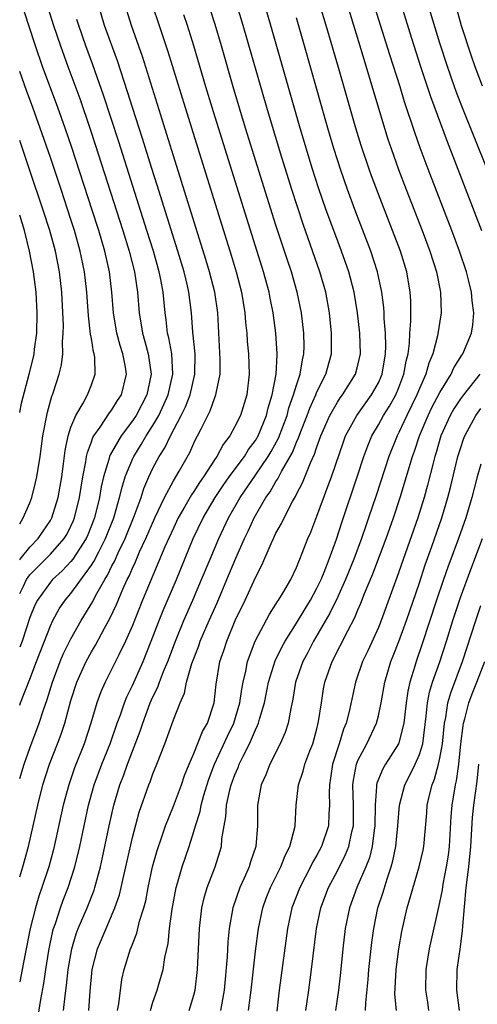
# Model space of a CAD drawing. Units: inches. Extents: x 2604000 to 2607000, y 1482000 to 1485000.
# Drawn here: x 2604000 to 2604045, y 1482236 to 1482332 of the extents above; entities that cross this region are included whole.
import ezdxf

# ---------------------------------------------------------------- set-up
doc = ezdxf.new("R2010")
doc.units = ezdxf.units.IN
doc.header["$MEASUREMENT"] = 0
doc.layers.add('LD26041482_2ft', color=232, linetype='Continuous')

msp = doc.modelspace()

# ---------------------------------------------------------------- linework, layer by layer
at = {"layer": 'LD26041482_2ft'}
for points, elevation in [([(2604016.531, 1482235), (2604017, 1482236.485), (2604017.13, 1482237), (2604017.355, 1482239), (2604017.533, 1482243), (2604017.773, 1482245), (2604018.006, 1482245.994), (2604018.303, 1482247), (2604019.064, 1482249), (2604019.529, 1482250.471), (2604019.68, 1482251), (2604019.733, 1482251.733), (2604019.945, 1482253), (2604020.126, 1482253.874), (2604020.19, 1482255), (2604020.516, 1482256.516), (2604020.65, 1482257), (2604021, 1482257.982), (2604021.309, 1482258.691), (2604021.422, 1482259), (2604021.806, 1482259.805), (2604022.417, 1482261), (2604023, 1482262.36), (2604023.216, 1482262.784), (2604023.295, 1482263), (2604023.39, 1482263.39), (2604023.885, 1482265), (2604024.274, 1482267), (2604024.918, 1482269.082), (2604025.577, 1482270.423), (2604025.897, 1482271), (2604027, 1482272.75), (2604027.839, 1482274.161), (2604028.367, 1482275), (2604029, 1482276.146), (2604029.41, 1482277), (2604029.706, 1482277.707), (2604030.21, 1482279), (2604030.919, 1482280.919), (2604031.432, 1482282.567), (2604032.94, 1482287), (2604033.579, 1482289), (2604033.959, 1482290.041), (2604034.36, 1482291), (2604035, 1482292.074), (2604035.509, 1482293), (2604036.092, 1482293.908), (2604036.699, 1482295), (2604037, 1482295.718), (2604037.493, 1482297), (2604037.713, 1482298.287), (2604037.893, 1482299), (2604038.033, 1482300.033), (2604038.07, 1482301), (2604038.173, 1482302.173), (2604038.16, 1482304.16), (2604038.109, 1482305), (2604037.76, 1482307), (2604037.144, 1482309), (2604036.383, 1482311), (2604035, 1482314.55), (2604034.332, 1482316.332), (2604034.09, 1482317), (2604033.311, 1482319.311), (2604032.797, 1482321), (2604031.105, 1482326.895), (2604029.909, 1482331), (2604027.474, 1482339)], 8900), ([(2604030.741, 1482337), (2604033.19, 1482329), (2604035.583, 1482321), (2604035.926, 1482319.926), (2604036.238, 1482319), (2604036.97, 1482316.97), (2604037.718, 1482315), (2604039.278, 1482311), (2604040.027, 1482309), (2604040.666, 1482307), (2604041.07, 1482305), (2604041.107, 1482303), (2604040.753, 1482300.753), (2604040.306, 1482299), (2604039.919, 1482298.08), (2604039.627, 1482297), (2604039, 1482295.613), (2604038.76, 1482295), (2604037.776, 1482293), (2604037, 1482291.34), (2604036.816, 1482291), (2604036.017, 1482289), (2604034.795, 1482285.205), (2604034.046, 1482283), (2604033.769, 1482282.231), (2604033.363, 1482281), (2604032.613, 1482279), (2604031.802, 1482277), (2604031, 1482275.238), (2604030.271, 1482273.729), (2604028.674, 1482271), (2604028.115, 1482269.886), (2604027.636, 1482269), (2604026.924, 1482267), (2604026.653, 1482265.347), (2604026.442, 1482264.442), (2604026.187, 1482263), (2604025.898, 1482262.102), (2604025.411, 1482261), (2604024.41, 1482259), (2604024.018, 1482257.982), (2604023.574, 1482257), (2604023.202, 1482255), (2604023.215, 1482253), (2604023.045, 1482251), (2604022.513, 1482249.487), (2604022.376, 1482249), (2604021.905, 1482247.904), (2604021.489, 1482247), (2604020.809, 1482245), (2604020.455, 1482243), (2604020.318, 1482241.682), (2604020.248, 1482240.248), (2604019.962, 1482237), (2604019.708, 1482235.708), (2604019.595, 1482235)], 8898), ([(2604002.51, 1482333.49), (2604003.311, 1482331), (2604003.979, 1482329), (2604004.698, 1482327), (2604005.868, 1482323.867), (2604006.845, 1482321), (2604007.378, 1482319.379), (2604010.063, 1482311), (2604010.677, 1482309), (2604011.187, 1482307), (2604011.495, 1482305), (2604011.655, 1482303), (2604011.971, 1482301), (2604012.209, 1482300.209), (2604012.532, 1482299), (2604012.836, 1482297), (2604012.415, 1482295), (2604011.351, 1482293), (2604011, 1482292.474), (2604009.888, 1482291), (2604008.835, 1482289.164), (2604008.778, 1482289), (2604008.713, 1482288.713), (2604008.185, 1482287), (2604007.961, 1482286.039), (2604007.787, 1482285), (2604007.298, 1482283), (2604006.647, 1482281.353), (2604006.485, 1482281), (2604005.177, 1482279), (2604005, 1482278.77), (2604004.15, 1482277.851), (2604003.204, 1482277), (2604003, 1482276.76), (2604001.735, 1482275), (2604001.49, 1482274.51), (2604001, 1482273.306), (2604000.26, 1482271), (2604000, 1482270.415)], 8920), ([(2604000, 1482275.645), (2604000.364, 1482276.364), (2604000.665, 1482277), (2604001, 1482277.447), (2604003, 1482279.472), (2604004.348, 1482281), (2604004.594, 1482281.406), (2604005, 1482282.197), (2604005.253, 1482282.747), (2604005.355, 1482283), (2604005.851, 1482285), (2604006.17, 1482287), (2604006.462, 1482288.462), (2604006.534, 1482289), (2604006.608, 1482289.393), (2604007, 1482290.418), (2604007.15, 1482290.85), (2604007.24, 1482291), (2604007.841, 1482291.841), (2604008.759, 1482293.241), (2604009, 1482293.545), (2604009.558, 1482294.442), (2604009.935, 1482295), (2604010.42, 1482297), (2604010.317, 1482297.683), (2604010.049, 1482299), (2604009.795, 1482299.795), (2604009.481, 1482301), (2604009.158, 1482303), (2604009.007, 1482305), (2604008.756, 1482307), (2604008.3, 1482309), (2604007.709, 1482311), (2604007.076, 1482313), (2604005.09, 1482319.091), (2604004.442, 1482321), (2604003.729, 1482323), (2604002.229, 1482327), (2604001.55, 1482329), (2604000.908, 1482331), (2604000.24, 1482333)], 8922), ([(2604000, 1482257.609), (2604000.438, 1482259), (2604001, 1482260.58), (2604001.892, 1482263), (2604002.319, 1482264.319), (2604002.674, 1482265.326), (2604003.207, 1482267), (2604003.957, 1482269), (2604004.258, 1482269.742), (2604005, 1482271.227), (2604006.001, 1482273), (2604007.135, 1482274.865), (2604007.404, 1482275.404), (2604008.294, 1482277), (2604008.571, 1482277.429), (2604009, 1482278.324), (2604009.236, 1482278.764), (2604009.609, 1482279.609), (2604010.283, 1482281), (2604011.167, 1482283.167), (2604011.84, 1482285), (2604012.122, 1482285.878), (2604012.605, 1482287), (2604013, 1482287.843), (2604013.614, 1482289), (2604014.164, 1482289.835), (2604014.722, 1482291), (2604015.771, 1482293), (2604016.176, 1482293.824), (2604016.622, 1482295), (2604017.099, 1482297), (2604017.112, 1482299), (2604016.899, 1482301.101), (2604016.751, 1482303), (2604016.504, 1482305), (2604016.367, 1482305.633), (2604016.041, 1482307), (2604015.441, 1482309), (2604013.415, 1482315.415), (2604012.854, 1482317.146), (2604011.975, 1482319.975), (2604011, 1482322.995), (2604010.524, 1482324.524), (2604009.534, 1482327.534), (2604008.279, 1482331), (2604007.695, 1482333)], 8916), ([(2604012.916, 1482333), (2604013.621, 1482331), (2604014.466, 1482328.466), (2604016.134, 1482323), (2604020.625, 1482308.625), (2604021.119, 1482307), (2604021.651, 1482305), (2604021.982, 1482303), (2604022.043, 1482302.043), (2604022.161, 1482301), (2604022.207, 1482300.207), (2604022.319, 1482299), (2604022.387, 1482297), (2604022.16, 1482295), (2604021.536, 1482293), (2604021, 1482291.91), (2604020.496, 1482291), (2604019.839, 1482290.161), (2604019.225, 1482289), (2604019, 1482288.676), (2604017.936, 1482287), (2604017.547, 1482286.453), (2604017, 1482285.587), (2604016.756, 1482285.244), (2604016.119, 1482284.119), (2604015.462, 1482283), (2604015, 1482282.023), (2604014.176, 1482280.176), (2604011.998, 1482275), (2604011, 1482272.538), (2604010.33, 1482271), (2604009.659, 1482269.659), (2604009, 1482268.296), (2604008.336, 1482267), (2604007.928, 1482266.072), (2604007.544, 1482265), (2604006.958, 1482263), (2604006.295, 1482261), (2604005.357, 1482258.643), (2604004.782, 1482257), (2604004.253, 1482255), (2604003.292, 1482250.708), (2604002.831, 1482249), (2604002.178, 1482247), (2604001.866, 1482246.134), (2604001.53, 1482245), (2604001.038, 1482243), (2604000.54, 1482240.541), (2604000.246, 1482239), (2604000, 1482237.808)], 8912), ([(2604004.278, 1482235), (2604004.425, 1482236.425), (2604004.569, 1482237.431), (2604004.732, 1482239), (2604005.084, 1482241), (2604005.525, 1482242.475), (2604005.723, 1482243), (2604006.57, 1482245), (2604007.255, 1482246.745), (2604007.336, 1482247), (2604007.879, 1482249), (2604008.086, 1482249.914), (2604008.732, 1482253), (2604009.179, 1482255), (2604009.771, 1482257), (2604010.116, 1482257.884), (2604010.515, 1482259), (2604011, 1482260.274), (2604011.768, 1482262.232), (2604012.007, 1482263), (2604012.746, 1482265), (2604013, 1482265.58), (2604013.472, 1482266.528), (2604013.63, 1482267), (2604014.032, 1482268.032), (2604014.445, 1482269), (2604015.205, 1482271), (2604016.022, 1482273), (2604016.9, 1482275), (2604017.753, 1482277), (2604018.574, 1482279), (2604019.416, 1482281), (2604020.364, 1482283), (2604021.497, 1482285), (2604023, 1482287.163), (2604024.247, 1482289), (2604024.526, 1482289.474), (2604025.238, 1482290.762), (2604026.087, 1482293), (2604026.273, 1482293.727), (2604026.73, 1482295), (2604027, 1482295.943), (2604027.356, 1482297), (2604027.588, 1482298.412), (2604027.737, 1482299), (2604027.749, 1482299.749), (2604027.728, 1482301), (2604027.489, 1482303), (2604027.087, 1482305), (2604026.505, 1482307), (2604026.122, 1482308.122), (2604025, 1482311.545), (2604022.043, 1482321), (2604020.843, 1482325), (2604019.696, 1482329), (2604019.078, 1482331.077), (2604018.586, 1482332.586)], 8908), ([(2604006.738, 1482235), (2604006.889, 1482236.889), (2604007.088, 1482239), (2604007.602, 1482241), (2604008.433, 1482243), (2604009.292, 1482245), (2604009.735, 1482246.265), (2604009.912, 1482247), (2604010.164, 1482248.164), (2604010.368, 1482249), (2604011, 1482251.871), (2604011.656, 1482254.344), (2604012.598, 1482257), (2604012.719, 1482257.281), (2604013, 1482258.059), (2604013.393, 1482259), (2604014.164, 1482261), (2604015, 1482263.336), (2604015.653, 1482265), (2604016.078, 1482265.922), (2604016.284, 1482267), (2604016.807, 1482268.807), (2604017.474, 1482270.526), (2604017.623, 1482271), (2604018.476, 1482273), (2604019.255, 1482274.745), (2604020.223, 1482277), (2604021.099, 1482279.099), (2604021.943, 1482281), (2604022.287, 1482281.712), (2604022.878, 1482283), (2604024.032, 1482285), (2604024.444, 1482285.556), (2604025, 1482286.549), (2604025.183, 1482286.817), (2604025.541, 1482287.541), (2604026.608, 1482289.393), (2604027, 1482290.381), (2604027.202, 1482290.798), (2604027.426, 1482291.426), (2604028.042, 1482293), (2604028.293, 1482293.707), (2604028.879, 1482295), (2604029, 1482295.3), (2604029.869, 1482297), (2604030.415, 1482299), (2604030.437, 1482301), (2604030.22, 1482303), (2604029.859, 1482305), (2604029.294, 1482307), (2604027.646, 1482311.646), (2604026.557, 1482315), (2604025.447, 1482318.554), (2604024.109, 1482323), (2604021.814, 1482331), (2604021.148, 1482333.148)], 8906), ([(2604009.53, 1482235), (2604009.668, 1482235.668), (2604009.981, 1482238.019), (2604010.21, 1482239), (2604010.824, 1482241), (2604010.882, 1482241.118), (2604011, 1482241.454), (2604011.446, 1482242.554), (2604011.702, 1482243.702), (2604012.11, 1482245), (2604012.295, 1482245.705), (2604012.537, 1482247), (2604012.967, 1482249), (2604013.407, 1482250.593), (2604013.845, 1482251.845), (2604014.227, 1482253), (2604015, 1482254.924), (2604015.785, 1482257), (2604016.092, 1482257.908), (2604016.54, 1482259), (2604017, 1482260.055), (2604017.822, 1482262.178), (2604018.311, 1482263), (2604018.986, 1482264.986), (2604019.179, 1482266.821), (2604019.541, 1482269), (2604019.912, 1482270.087), (2604020.199, 1482271), (2604021.04, 1482273), (2604022.013, 1482275), (2604023, 1482277.189), (2604023.613, 1482278.387), (2604024.527, 1482280.527), (2604024.753, 1482281), (2604025, 1482281.505), (2604025.546, 1482282.454), (2604025.789, 1482283), (2604026.62, 1482284.621), (2604026.901, 1482285.099), (2604027, 1482285.315), (2604027.581, 1482286.419), (2604028.36, 1482288.36), (2604028.773, 1482289.227), (2604029, 1482289.937), (2604029.387, 1482291), (2604030.262, 1482293), (2604031, 1482294.288), (2604031.281, 1482294.719), (2604031.5, 1482295), (2604032.763, 1482297), (2604033, 1482297.901), (2604033.249, 1482299), (2604033.183, 1482301), (2604032.947, 1482303), (2604032.618, 1482305), (2604032.109, 1482307), (2604031.411, 1482309), (2604030.744, 1482310.744), (2604029.917, 1482313), (2604029.169, 1482315.169), (2604028.582, 1482317), (2604027.372, 1482321), (2604024.519, 1482331), (2604023.919, 1482333)], 8904), ([(2604022.332, 1482235), (2604022.513, 1482236.513), (2604022.587, 1482237), (2604023, 1482240.798), (2604023.292, 1482243), (2604023.725, 1482245), (2604024.062, 1482245.938), (2604024.477, 1482247), (2604025.464, 1482249), (2604025.893, 1482250.107), (2604026.365, 1482251), (2604026.852, 1482252.852), (2604026.877, 1482253), (2604026.974, 1482255), (2604027.194, 1482257), (2604027.663, 1482258.336), (2604027.823, 1482259), (2604028.314, 1482260.313), (2604028.59, 1482261), (2604029, 1482262.459), (2604029.167, 1482263.167), (2604029.434, 1482265), (2604029.654, 1482266.346), (2604029.787, 1482267), (2604030.488, 1482269), (2604032.001, 1482272.001), (2604032.701, 1482273.299), (2604033, 1482274.041), (2604033.295, 1482274.706), (2604033.656, 1482275.656), (2604034.45, 1482277.55), (2604035.747, 1482281), (2604036.459, 1482283), (2604037.129, 1482285), (2604038.322, 1482289), (2604038.507, 1482289.494), (2604039.017, 1482291.017), (2604039.853, 1482293), (2604040.224, 1482293.776), (2604041, 1482295.226), (2604042.099, 1482297), (2604042.367, 1482297.633), (2604043.134, 1482298.866), (2604043.239, 1482299), (2604044.069, 1482301), (2604044.195, 1482301.805), (2604044.314, 1482303), (2604044.151, 1482304.151), (2604044.091, 1482305), (2604043.793, 1482306.207), (2604043.577, 1482307), (2604042.912, 1482309), (2604042.17, 1482311), (2604039.846, 1482317), (2604039.073, 1482319.073), (2604038.548, 1482320.548), (2604037.554, 1482323.554), (2604037.118, 1482325), (2604036.124, 1482328.124), (2604034.694, 1482332.694)], 8896), ([(2604037.229, 1482333), (2604038.24, 1482329.76), (2604039.118, 1482327), (2604040.075, 1482324.075), (2604041.694, 1482319.694), (2604045.056, 1482311)], 8894), ([(2604045.622, 1482317), (2604043.139, 1482323.138), (2604042.574, 1482324.574), (2604042.42, 1482325), (2604041.726, 1482327), (2604041, 1482329.273), (2604039.857, 1482333)], 8892), ([(2604042.505, 1482333), (2604043.089, 1482331), (2604044.045, 1482328.046), (2604044.408, 1482327), (2604045.11, 1482325.11)], 8890), ([(2604000, 1482248.027), (2604000.298, 1482249), (2604000.855, 1482251), (2604001.32, 1482253), (2604001.763, 1482255), (2604002.265, 1482257), (2604002.905, 1482259), (2604003.695, 1482261), (2604004.053, 1482261.947), (2604004.395, 1482263), (2604005, 1482265.222), (2604005.587, 1482267), (2604006.489, 1482269), (2604007, 1482269.944), (2604007.395, 1482270.605), (2604008.276, 1482272.276), (2604008.796, 1482273.204), (2604009.439, 1482274.561), (2604010.066, 1482276.066), (2604010.497, 1482277), (2604010.673, 1482277.327), (2604011, 1482278.121), (2604011.286, 1482278.714), (2604011.703, 1482279.703), (2604012.31, 1482281), (2604013.177, 1482283), (2604014.132, 1482285), (2604015, 1482286.613), (2604015.57, 1482287.569), (2604016.606, 1482289.394), (2604017, 1482290.287), (2604017.231, 1482290.768), (2604017.362, 1482291), (2604017.694, 1482291.694), (2604018.569, 1482293.431), (2604019, 1482294.642), (2604019.152, 1482295), (2604019.173, 1482295.173), (2604019.558, 1482297), (2604019.57, 1482298.43), (2604019.342, 1482303), (2604019.048, 1482305), (2604018.53, 1482307), (2604018.177, 1482308.177), (2604015.795, 1482315.795), (2604015, 1482318.285), (2604014.362, 1482320.362), (2604013.761, 1482322.24), (2604011.969, 1482327.969), (2604010.898, 1482331), (2604010.442, 1482332.442)], 8914), ([(2604001.785, 1482234.215), (2604002.067, 1482236.067), (2604002.356, 1482237.644), (2604002.55, 1482239), (2604002.849, 1482240.849), (2604003.241, 1482242.759), (2604003.311, 1482243), (2604003.492, 1482243.492), (2604003.975, 1482245), (2604004.247, 1482245.753), (2604004.743, 1482247), (2604005.374, 1482249), (2604005.854, 1482251), (2604006.726, 1482255), (2604007.28, 1482257), (2604008.014, 1482259), (2604008.814, 1482261), (2604009.517, 1482263), (2604009.828, 1482263.828), (2604010.228, 1482265), (2604010.445, 1482265.555), (2604011, 1482266.69), (2604012.034, 1482269), (2604012.844, 1482271), (2604013.605, 1482273), (2604014.006, 1482273.994), (2604015.299, 1482277), (2604016.929, 1482281), (2604017.891, 1482283), (2604019.084, 1482285), (2604019.848, 1482286.152), (2604020.45, 1482287), (2604021.933, 1482289), (2604022.333, 1482289.667), (2604023, 1482290.553), (2604023.257, 1482291), (2604024.081, 1482293), (2604024.253, 1482293.747), (2604024.647, 1482295), (2604025.017, 1482297), (2604025.114, 1482298.886), (2604025.134, 1482299), (2604024.998, 1482300.998), (2604024.724, 1482303), (2604024.433, 1482304.432), (2604024.331, 1482305), (2604023.783, 1482307), (2604018.777, 1482323), (2604018.17, 1482325), (2604016.996, 1482328.996), (2604016.369, 1482331), (2604016.02, 1482332.02)], 8910), ([(2604012.752, 1482235), (2604013, 1482235.804), (2604013.424, 1482237), (2604013.566, 1482237.566), (2604013.989, 1482239), (2604014.158, 1482240.158), (2604014.474, 1482241.526), (2604014.616, 1482243), (2604014.866, 1482244.866), (2604015.28, 1482247), (2604015.41, 1482247.41), (2604015.861, 1482249), (2604016.542, 1482251), (2604017, 1482252.459), (2604017.152, 1482253), (2604017.602, 1482254.398), (2604017.704, 1482255), (2604017.977, 1482255.977), (2604018.468, 1482257.532), (2604019.012, 1482259), (2604020.267, 1482261.733), (2604020.878, 1482263), (2604021.489, 1482265), (2604021.675, 1482266.325), (2604021.808, 1482267), (2604022.061, 1482268.061), (2604022.223, 1482269), (2604022.972, 1482271), (2604024.37, 1482273.629), (2604025, 1482274.599), (2604025.148, 1482274.852), (2604025.259, 1482275), (2604025.67, 1482275.67), (2604026.449, 1482277), (2604027, 1482278.164), (2604027.229, 1482278.771), (2604027.341, 1482279), (2604027.566, 1482279.566), (2604028.12, 1482281), (2604028.392, 1482281.608), (2604029, 1482283.186), (2604030.06, 1482286.06), (2604030.429, 1482287), (2604031.585, 1482290.415), (2604031.804, 1482291), (2604032.888, 1482293), (2604034.337, 1482295), (2604035, 1482296.18), (2604035.364, 1482297), (2604035.702, 1482299), (2604035.727, 1482299.727), (2604035.684, 1482301), (2604035.557, 1482302.443), (2604035.553, 1482303), (2604035.525, 1482303.525), (2604035.336, 1482305), (2604034.92, 1482307), (2604034.27, 1482309), (2604032.799, 1482312.799), (2604031.982, 1482315), (2604031.287, 1482317), (2604031, 1482317.895), (2604030.656, 1482319), (2604030.066, 1482321), (2604027.8, 1482329), (2604027, 1482331.736)], 8902), ([(2604000, 1482264.762), (2604000.086, 1482265), (2604001, 1482267.298), (2604001.633, 1482269), (2604003, 1482272.5), (2604003.238, 1482273), (2604003.868, 1482274.132), (2604004.445, 1482275), (2604005, 1482275.653), (2604007, 1482278.388), (2604007.24, 1482278.76), (2604007.71, 1482279.71), (2604008.39, 1482281), (2604009.173, 1482283), (2604009.255, 1482283.255), (2604009.752, 1482285), (2604009.986, 1482286.014), (2604010.3, 1482287), (2604011, 1482288.73), (2604011.123, 1482289), (2604011.847, 1482290.153), (2604012.337, 1482291), (2604013, 1482292.014), (2604013.58, 1482293), (2604014.052, 1482294.052), (2604014.501, 1482295), (2604014.954, 1482297), (2604014.839, 1482299), (2604014.558, 1482300.558), (2604014.437, 1482301), (2604014.292, 1482302.293), (2604014.186, 1482303), (2604013.998, 1482305), (2604013.776, 1482306.224), (2604013.614, 1482307), (2604013.046, 1482309), (2604012.419, 1482311), (2604009.661, 1482319.661), (2604008.19, 1482324.19), (2604007.148, 1482327.148), (2604006.466, 1482329), (2604005.758, 1482331), (2604005.59, 1482331.59)], 8918), ([(2604000, 1482278.936), (2604000.046, 1482279), (2604001, 1482280.171), (2604001.807, 1482281), (2604002.282, 1482281.718), (2604003, 1482282.748), (2604003.144, 1482283), (2604003.758, 1482285), (2604004.099, 1482287), (2604004.273, 1482288.273), (2604004.428, 1482289.572), (2604004.728, 1482291), (2604005, 1482291.847), (2604005.47, 1482293), (2604006.189, 1482294.189), (2604006.621, 1482295), (2604007, 1482295.987), (2604007.359, 1482297), (2604007.318, 1482298.682), (2604007.268, 1482299), (2604007.206, 1482299.206), (2604007, 1482300.493), (2604006.917, 1482300.917), (2604006.7, 1482302.7), (2604006.555, 1482305), (2604006.331, 1482307), (2604005.912, 1482309), (2604005.345, 1482311), (2604005, 1482312.091), (2604004.051, 1482315), (2604003, 1482318.14), (2604002.014, 1482321), (2604001.285, 1482323), (2604000.658, 1482324.658), (2604000, 1482326.508)], 8924), ([(2604000, 1482282.435), (2604000.345, 1482283), (2604001, 1482284.487), (2604001.201, 1482285), (2604001.559, 1482286.441), (2604001.677, 1482287), (2604001.986, 1482289), (2604002.257, 1482291), (2604002.7, 1482293.3), (2604003.131, 1482294.869), (2604003.194, 1482295), (2604003.295, 1482295.295), (2604003.846, 1482297), (2604004.072, 1482297.929), (2604004.197, 1482299), (2604004.17, 1482300.17), (2604004.252, 1482301), (2604004.264, 1482301.736), (2604004.101, 1482305), (2604003.877, 1482307), (2604003.482, 1482309), (2604002.941, 1482311), (2604002.306, 1482313), (2604001, 1482316.871), (2604000, 1482319.768)], 8926), ([(2604000, 1482293.28), (2604000.195, 1482294.195), (2604000.919, 1482297), (2604001.335, 1482298.665), (2604001.399, 1482299), (2604001.443, 1482299.443), (2604001.661, 1482301), (2604001.71, 1482303), (2604001.596, 1482305), (2604001.344, 1482307), (2604000.971, 1482309), (2604000.466, 1482311), (2604000, 1482312.519)], 8928), ([(2604044.9, 1482297), (2604043.285, 1482295), (2604043, 1482294.615), (2604042.366, 1482293.635), (2604042.001, 1482293), (2604041.105, 1482291), (2604040.632, 1482289.368), (2604040.51, 1482289), (2604040.326, 1482288.326), (2604039.799, 1482286.201), (2604039.458, 1482285), (2604038.835, 1482283), (2604036.799, 1482277.201), (2604035.268, 1482273), (2604035, 1482272.342), (2604033.953, 1482270.046), (2604033.45, 1482269), (2604032.755, 1482267), (2604032.135, 1482264.135), (2604031.846, 1482263), (2604031.592, 1482262.408), (2604031.173, 1482261), (2604030.533, 1482259), (2604030.34, 1482257.66), (2604030.212, 1482257), (2604030.183, 1482256.183), (2604030.233, 1482255), (2604030.169, 1482254.169), (2604030.122, 1482253), (2604029.455, 1482251), (2604029, 1482250.146), (2604028.578, 1482249.422), (2604028.382, 1482249), (2604027.329, 1482247), (2604026.558, 1482245), (2604026.124, 1482243), (2604025.326, 1482237), (2604025.074, 1482234.926)], 8894), ([(2604027.903, 1482235), (2604028.205, 1482237), (2604028.479, 1482239), (2604028.951, 1482243), (2604029.367, 1482245), (2604030.133, 1482247), (2604031, 1482248.628), (2604031.798, 1482250.202), (2604032.116, 1482251), (2604032.408, 1482252.408), (2604032.567, 1482253), (2604032.58, 1482253.419), (2604032.557, 1482255), (2604032.495, 1482257), (2604032.553, 1482257.447), (2604032.859, 1482259), (2604033, 1482259.36), (2604033.859, 1482261), (2604034.822, 1482263), (2604035, 1482263.72), (2604035.265, 1482265), (2604035.611, 1482267), (2604036.215, 1482269), (2604036.448, 1482269.552), (2604037, 1482270.964), (2604037.737, 1482273), (2604039, 1482276.686), (2604039.575, 1482278.426), (2604040.213, 1482280.213), (2604041.177, 1482283), (2604041.766, 1482285), (2604042.02, 1482285.98), (2604042.762, 1482289), (2604043, 1482289.782), (2604043.305, 1482290.695), (2604043.431, 1482291), (2604044.517, 1482293), (2604045, 1482293.652)], 8892), ([(2604045, 1482288.241), (2604044.629, 1482287), (2604044.106, 1482285), (2604043.52, 1482283), (2604042.819, 1482281), (2604041.786, 1482278.213), (2604041.364, 1482277), (2604040.682, 1482275), (2604039.276, 1482270.725), (2604038.677, 1482269), (2604038.549, 1482268.549), (2604038.059, 1482267), (2604037.871, 1482266.129), (2604037.707, 1482265), (2604037.494, 1482263), (2604037, 1482261.085), (2604036.968, 1482261), (2604035.683, 1482259), (2604035.429, 1482258.571), (2604034.853, 1482257.147), (2604034.823, 1482257), (2604034.828, 1482256.829), (2604034.668, 1482255), (2604034.646, 1482253), (2604034.573, 1482252.572), (2604034.396, 1482251), (2604034.121, 1482249.879), (2604033.77, 1482249), (2604032.901, 1482247), (2604032.171, 1482245), (2604031.763, 1482243), (2604031.533, 1482241), (2604031.3, 1482238.7), (2604031.105, 1482237), (2604030.821, 1482235)], 8890), ([(2604033.742, 1482235), (2604033.76, 1482235.76), (2604033.988, 1482238.012), (2604034.07, 1482239), (2604034.369, 1482241.631), (2604034.554, 1482243), (2604034.957, 1482245), (2604035.462, 1482246.538), (2604035.845, 1482247.845), (2604036.251, 1482249), (2604036.415, 1482249.585), (2604036.691, 1482251), (2604036.891, 1482253), (2604037.058, 1482255), (2604037.588, 1482257), (2604038.073, 1482257.927), (2604038.593, 1482259), (2604039, 1482259.942), (2604039.325, 1482261), (2604039.672, 1482263.672), (2604039.79, 1482265), (2604039.982, 1482266.018), (2604040.282, 1482267), (2604040.976, 1482268.976), (2604041.635, 1482271), (2604042.255, 1482273), (2604043, 1482275.246), (2604044.006, 1482277.994), (2604045.169, 1482281)], 8888), ([(2604036.761, 1482235), (2604036.603, 1482236.604), (2604036.717, 1482239), (2604036.996, 1482241.004), (2604037.296, 1482242.704), (2604037.808, 1482245), (2604038.119, 1482246.12), (2604038.986, 1482249), (2604039.361, 1482250.639), (2604039.431, 1482251), (2604039.726, 1482254.274), (2604039.769, 1482255), (2604039.976, 1482255.976), (2604040.229, 1482257), (2604040.465, 1482257.535), (2604040.875, 1482259), (2604041, 1482259.585), (2604041.247, 1482261), (2604041.437, 1482263), (2604041.563, 1482263.563), (2604041.784, 1482265), (2604042.05, 1482265.95), (2604043.203, 1482269), (2604044.493, 1482273), (2604045, 1482274.456)], 8886), ([(2604039.92, 1482235), (2604039.81, 1482235.81), (2604039.61, 1482237), (2604039.642, 1482239), (2604039.993, 1482241), (2604041, 1482245.545), (2604041.237, 1482246.763), (2604041.311, 1482247.312), (2604041.656, 1482249), (2604041.843, 1482250.157), (2604041.941, 1482251), (2604042.1, 1482253.9), (2604042.188, 1482255), (2604042.516, 1482257), (2604042.622, 1482257.378), (2604042.859, 1482259), (2604043.054, 1482261), (2604043.252, 1482262.748), (2604043.294, 1482263), (2604043.421, 1482263.421), (2604043.828, 1482265), (2604044.145, 1482265.855), (2604044.604, 1482267), (2604045.377, 1482269)], 8884), ([(2604042.908, 1482235), (2604042.652, 1482237), (2604042.67, 1482239), (2604043, 1482241.213), (2604043.205, 1482242.795), (2604043.224, 1482243.224), (2604043.555, 1482247), (2604043.807, 1482249), (2604044.01, 1482251), (2604044.186, 1482253.814), (2604044.312, 1482255), (2604044.645, 1482257.355), (2604044.798, 1482259)], 8882)]:
    msp.add_lwpolyline(points, dxfattribs=dict(at, elevation=elevation))

doc.saveas('drawing.dxf')
